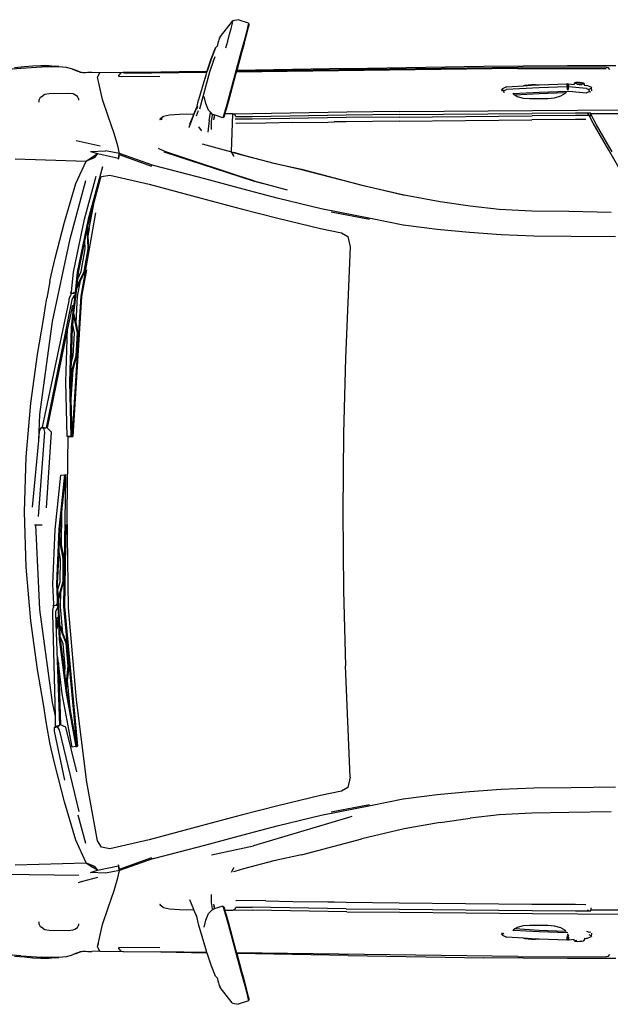
# Model space of a CAD drawing. Units: metres. Extents: x 3.45 to 10.97, y 6.91 to 10.58.
# Drawn here: x 6.38 to 7.31, y 9.04 to 10.58 of the extents above; entities that cross this region are included whole.
import ezdxf

# ---------------------------------------------------------------- set-up
doc = ezdxf.new("R2010")
doc.units = ezdxf.units.M
doc.layers.add('Edges', color=7, linetype='Continuous')

# ---------------------------------------------------------------- blocks, each defined once
blk = doc.blocks.new('VW Bora pl')
at = {"layer": 'Edges'}
for p, q in [((6.7158, 7.2783), (6.697, 7.2541)), ((6.7139, 7.2666), (6.7156, 7.2731)), ((6.7156, 7.2731), (6.7165, 7.2773)), ((6.7168, 7.279), (6.7158, 7.2783)), ((6.7165, 7.2773), (6.7168, 7.279)), ((6.7251, 7.2806), (6.7168, 7.279)), ((6.7411, 7.2752), (6.7251, 7.2806)), ((6.7408, 7.2733), (6.7397, 7.2685)), ((6.7411, 7.2752), (6.7408, 7.2733)), ((6.7411, 7.2752), (6.7417, 7.2733)), ((6.7417, 7.2733), (6.7415, 7.2714)), ((6.7088, 7.2471), (6.7116, 7.2577)), ((6.7116, 7.2577), (6.7139, 7.2666)), ((6.7379, 7.2612), (6.7353, 7.2514)), ((6.7387, 7.2599), (6.7362, 7.2504)), ((6.7397, 7.2685), (6.7379, 7.2612)), ((6.7404, 7.2668), (6.7387, 7.2599)), ((6.7415, 7.2714), (6.7404, 7.2668)), ((6.6934, 7.2436), (6.6922, 7.2393)), ((6.6944, 7.247), (6.6934, 7.2436)), ((6.6949, 7.249), (6.6944, 7.247)), ((6.6956, 7.2511), (6.6949, 7.249)), ((6.6956, 7.2511), (6.6959, 7.2522)), ((6.6959, 7.2522), (6.6966, 7.2531)), ((6.6963, 7.2522), (6.6966, 7.2531)), ((6.6963, 7.2522), (6.6967, 7.2528)), ((6.6966, 7.2531), (6.697, 7.2541)), ((6.6966, 7.2531), (6.6969, 7.2534)), ((6.7059, 7.2366), (6.7088, 7.2471)), ((6.7353, 7.2514), (6.7323, 7.2401)), ((6.7362, 7.2504), (6.7333, 7.2394)), ((6.6828, 7.2194), (6.6897, 7.2367)), ((6.6897, 7.2363), (6.6828, 7.219)), ((6.6897, 7.2367), (6.6922, 7.2393)), ((6.6921, 7.2389), (6.6921, 7.2388)), ((6.6922, 7.2393), (6.6932, 7.2403)), ((6.7293, 7.2291), (6.7092, 7.1556)), ((6.7303, 7.2286), (6.7228, 7.2009)), ((6.7323, 7.2401), (6.7293, 7.2291)), ((6.7333, 7.2394), (6.7303, 7.2286)), ((6.6763, 7.2004), (6.6828, 7.2194)), ((6.6828, 7.219), (6.6763, 7.2001)), ((6.6862, 7.2168), (6.6799, 7.1983)), ((6.6883, 7.2222), (6.6862, 7.2168)), ((6.3643, 7.2034), (6.3849, 7.2048)), ((6.3746, 7.206), (6.3907, 7.2071)), ((6.3849, 7.2048), (6.4176, 7.2068)), ((6.3907, 7.2071), (6.4038, 7.2083)), ((6.4038, 7.2083), (6.4159, 7.209)), ((6.4159, 7.209), (6.4283, 7.2089)), ((6.4176, 7.2068), (6.431, 7.2073)), ((6.4283, 7.2089), (6.4391, 7.2079)), ((6.431, 7.2073), (6.4441, 7.2072)), ((6.4441, 7.2072), (6.4391, 7.2079)), ((6.4441, 7.2072), (6.4443, 7.2072)), ((6.4443, 7.2072), (6.4558, 7.2063)), ((6.4558, 7.2063), (6.4637, 7.2044)), ((6.4637, 7.2044), (6.4682, 7.2024)), ((6.4701, 7.2011), (6.4661, 7.2024)), ((6.4682, 7.2024), (6.4702, 7.2014)), ((6.4701, 7.2011), (6.4701, 7.2011)), ((6.4743, 7.1997), (6.4701, 7.2011)), ((6.4702, 7.2014), (6.4709, 7.2012)), ((6.4706, 7.2012), (6.4705, 7.2011)), ((6.4706, 7.2011), (6.4706, 7.2011)), ((6.4709, 7.2012), (6.4714, 7.2013)), ((6.4714, 7.2013), (6.4719, 7.2013)), ((6.4719, 7.2013), (6.4726, 7.201)), ((6.4736, 7.2003), (6.4726, 7.201)), ((6.4736, 7.2003), (6.4743, 7.1997)), ((6.4748, 7.1996), (6.4743, 7.1997)), ((6.4764, 7.1989), (6.4748, 7.1996)), ((6.4777, 7.1984), (6.4762, 7.1986)), ((6.4764, 7.1989), (6.4779, 7.1986)), ((6.4777, 7.1984), (6.4764, 7.1989)), ((6.4831, 7.1975), (6.4777, 7.1984)), ((6.4779, 7.1986), (6.4825, 7.1981)), ((6.4779, 7.1986), (6.4819, 7.1979)), ((6.4825, 7.1981), (6.4853, 7.1976)), ((6.4853, 7.1976), (6.4831, 7.1975)), ((6.4898, 7.1979), (6.4853, 7.1976)), ((6.4958, 7.1979), (6.4898, 7.1979)), ((6.5084, 7.1975), (6.4958, 7.1979)), ((6.5046, 7.1907), (6.5084, 7.1975)), ((6.5444, 7.1979), (6.5084, 7.1975)), ((6.5413, 7.1976), (6.5376, 7.1934)), ((6.5444, 7.1979), (6.5413, 7.1976)), ((6.5413, 7.1976), (6.5413, 7.1967)), ((6.5459, 7.198), (6.5444, 7.1979)), ((6.6038, 7.1987), (6.5459, 7.198)), ((6.6756, 7.1979), (6.5459, 7.1962)), ((6.6038, 7.1987), (6.6762, 7.2001)), ((6.6326, 7.1991), (6.6038, 7.1987)), ((6.6326, 7.1991), (6.6333, 7.1991)), ((6.6761, 7.1996), (6.6333, 7.1991)), ((6.6799, 7.1983), (6.6647, 7.1406)), ((6.6756, 7.1979), (6.6743, 7.1938)), ((6.6761, 7.1996), (6.6756, 7.1979)), ((6.6762, 7.2001), (6.6761, 7.1996)), ((6.6763, 7.2004), (6.6762, 7.2001)), ((6.7221, 7.1984), (6.7211, 7.1947)), ((7.1623, 7.2041), (6.7221, 7.1984)), ((6.7226, 7.2002), (6.7221, 7.1984)), ((7.1627, 7.206), (6.7226, 7.2002)), ((6.7228, 7.2009), (6.7226, 7.2002)), ((6.8971, 7.2042), (6.7228, 7.2009)), ((6.8971, 7.2042), (7.1095, 7.2079)), ((7.1095, 7.2079), (7.1713, 7.2086)), ((7.1623, 7.2041), (7.3014, 7.2043)), ((7.3014, 7.2062), (7.1627, 7.206)), ((7.1713, 7.2086), (7.2408, 7.2088)), ((7.2408, 7.2088), (7.3162, 7.2089)), ((7.3014, 7.2062), (7.3041, 7.2057)), ((7.3025, 7.2051), (7.302, 7.2056)), ((7.303, 7.2046), (7.3028, 7.2049)), ((7.3069, 7.2027), (7.3041, 7.2057)), ((7.3041, 7.2057), (7.3041, 7.2048)), ((6.5072, 7.179), (6.5046, 7.1907)), ((6.5376, 7.1934), (6.5376, 7.1923)), ((6.5376, 7.1923), (6.5421, 7.1916)), ((6.5421, 7.1916), (6.6022, 7.1924)), ((6.6743, 7.1938), (6.6627, 7.1551)), ((6.7211, 7.1947), (6.7103, 7.1552)), ((7.1961, 7.1789), (7.24, 7.1804)), ((7.24, 7.1804), (7.2403, 7.1805)), ((7.2402, 7.1787), (7.2403, 7.1805)), ((7.2403, 7.1805), (7.2404, 7.1804)), ((7.2404, 7.1804), (7.2406, 7.1786)), ((7.2404, 7.1804), (7.2412, 7.1784)), ((7.2416, 7.1784), (7.2422, 7.1803)), ((7.2422, 7.1803), (7.2421, 7.1785)), ((7.2422, 7.1803), (7.2425, 7.1802)), ((7.2425, 7.1802), (7.2512, 7.1794)), ((7.2513, 7.181), (7.2512, 7.1794)), ((7.2513, 7.181), (7.2519, 7.1817)), ((7.253, 7.1821), (7.2519, 7.1817)), ((7.2519, 7.1817), (7.2528, 7.1812)), ((7.2528, 7.1812), (7.2555, 7.1807)), ((7.2557, 7.1823), (7.253, 7.1821)), ((7.2555, 7.1807), (7.2591, 7.1803)), ((7.2594, 7.1822), (7.2557, 7.1823)), ((7.2591, 7.1803), (7.2628, 7.1801)), ((7.263, 7.1818), (7.2594, 7.1822)), ((7.2628, 7.1801), (7.2655, 7.1803)), ((7.2656, 7.1812), (7.263, 7.1818)), ((7.2655, 7.1803), (7.2665, 7.1807)), ((7.2665, 7.1807), (7.2656, 7.1812)), ((7.2672, 7.1798), (7.2665, 7.1807)), ((6.4293, 7.1645), (6.4221, 7.1636)), ((6.4595, 7.1649), (6.4293, 7.1645)), ((6.4669, 7.1643), (6.4595, 7.1649)), ((6.5128, 7.1559), (6.5072, 7.179)), ((7.145, 7.1756), (7.1377, 7.172)), ((7.1386, 7.171), (7.1377, 7.172)), ((7.1377, 7.172), (7.1377, 7.1686)), ((7.1412, 7.1693), (7.1386, 7.171)), ((7.1412, 7.1693), (7.1449, 7.1711)), ((7.1413, 7.1659), (7.1412, 7.1693)), ((7.1962, 7.1742), (7.1449, 7.1711)), ((7.145, 7.1756), (7.1716, 7.1773)), ((7.1551, 7.1656), (7.1555, 7.1649)), ((7.1555, 7.1649), (7.1963, 7.1674)), ((7.1555, 7.1649), (7.1556, 7.1647)), ((7.1556, 7.1647), (7.1583, 7.1628)), ((7.1583, 7.1628), (7.1964, 7.1653)), ((7.1716, 7.1773), (7.1903, 7.1785)), ((7.1738, 7.1778), (7.1716, 7.1773)), ((7.1845, 7.1785), (7.1738, 7.1778)), ((7.1903, 7.1785), (7.1845, 7.1785)), ((7.1903, 7.1785), (7.1961, 7.1789)), ((7.2398, 7.1756), (7.1962, 7.1742)), ((7.1963, 7.1674), (7.2399, 7.1688)), ((7.1964, 7.1653), (7.2374, 7.1667)), ((7.2303, 7.1612), (7.2374, 7.1654)), ((7.2374, 7.1654), (7.2384, 7.1668)), ((7.2381, 7.1667), (7.2384, 7.1668)), ((7.2384, 7.1668), (7.2386, 7.1671)), ((7.2401, 7.1756), (7.2398, 7.1756)), ((7.2399, 7.1688), (7.2402, 7.1688)), ((7.2401, 7.1756), (7.2402, 7.1787)), ((7.2409, 7.1735), (7.2401, 7.1756)), ((7.2401, 7.1756), (7.2402, 7.1721)), ((7.2402, 7.1721), (7.2409, 7.1735)), ((7.2402, 7.1721), (7.2409, 7.1721)), ((7.2402, 7.1688), (7.241, 7.1688)), ((7.2409, 7.1767), (7.241, 7.1774)), ((7.2409, 7.1757), (7.2409, 7.1767)), ((7.2409, 7.1757), (7.2413, 7.1765)), ((7.2409, 7.1753), (7.2409, 7.1757)), ((7.2409, 7.1753), (7.2414, 7.1753)), ((7.2409, 7.1735), (7.2409, 7.1753)), ((7.2409, 7.1721), (7.2414, 7.1721)), ((7.241, 7.1784), (7.2412, 7.1784)), ((7.241, 7.1774), (7.241, 7.1784)), ((7.241, 7.1784), (7.2412, 7.1784)), ((7.241, 7.1774), (7.2413, 7.1765)), ((7.241, 7.1688), (7.2415, 7.1688)), ((7.2412, 7.1784), (7.2413, 7.1765)), ((7.2412, 7.1784), (7.2412, 7.1784)), ((7.2412, 7.1784), (7.2416, 7.1784)), ((7.2414, 7.1753), (7.2415, 7.1753)), ((7.2415, 7.1753), (7.2414, 7.1735)), ((7.2414, 7.1735), (7.2421, 7.1719)), ((7.2414, 7.1721), (7.2421, 7.1719)), ((7.2416, 7.1784), (7.2415, 7.1767)), ((7.2415, 7.1767), (7.2415, 7.1753)), ((7.2415, 7.1688), (7.2422, 7.1686)), ((7.2421, 7.1761), (7.242, 7.1754)), ((7.2424, 7.1753), (7.242, 7.1754)), ((7.242, 7.1753), (7.242, 7.1754)), ((7.242, 7.1753), (7.2424, 7.1751)), ((7.2421, 7.1719), (7.242, 7.1753)), ((7.2421, 7.1785), (7.2421, 7.1771)), ((7.2421, 7.1771), (7.2424, 7.178)), ((7.2421, 7.1771), (7.2421, 7.1761)), ((7.2421, 7.1761), (7.2421, 7.176)), ((7.2422, 7.1686), (7.2425, 7.1685)), ((7.2704, 7.1728), (7.2424, 7.1753)), ((7.2425, 7.1685), (7.2705, 7.166)), ((7.2512, 7.1794), (7.2512, 7.1793)), ((7.2551, 7.1798), (7.2591, 7.1793)), ((7.2591, 7.1793), (7.2631, 7.1792)), ((7.2668, 7.178), (7.2671, 7.178)), ((7.2671, 7.178), (7.2672, 7.1798)), ((7.2671, 7.178), (7.2706, 7.1777)), ((7.2704, 7.1728), (7.2743, 7.1712)), ((7.2744, 7.1678), (7.2705, 7.166)), ((7.2706, 7.1777), (7.2707, 7.1776)), ((7.2775, 7.1748), (7.2707, 7.1776)), ((7.2773, 7.1731), (7.2743, 7.1712)), ((7.2743, 7.1712), (7.2744, 7.1678)), ((7.2774, 7.1672), (7.2744, 7.1678)), ((7.2784, 7.1744), (7.2773, 7.1731)), ((7.2774, 7.1672), (7.2774, 7.1672)), ((7.2775, 7.1748), (7.2784, 7.1744)), ((7.2785, 7.1691), (7.2784, 7.1744)), ((6.4136, 7.1552), (6.4158, 7.1595)), ((6.4137, 7.1517), (6.4136, 7.1552)), ((6.4158, 7.1595), (6.4196, 7.1621)), ((6.4221, 7.1636), (6.4196, 7.1621)), ((6.4695, 7.1629), (6.4669, 7.1643)), ((6.4733, 7.1604), (6.4695, 7.1629)), ((6.4757, 7.1563), (6.4733, 7.1604)), ((6.4757, 7.1548), (6.4757, 7.1563)), ((6.5216, 7.1295), (6.5128, 7.1559)), ((6.6603, 7.1429), (6.6627, 7.1551)), ((6.6742, 7.1492), (6.6717, 7.1602)), ((6.6788, 7.1388), (6.6742, 7.1492)), ((6.7092, 7.1556), (6.7071, 7.1479)), ((6.7103, 7.1552), (6.7082, 7.1478)), ((7.1583, 7.1628), (7.1618, 7.1605)), ((7.1618, 7.1605), (7.1713, 7.1578)), ((7.1713, 7.1578), (7.1811, 7.1571)), ((7.1811, 7.1571), (7.21, 7.1572)), ((7.21, 7.1572), (7.2201, 7.1583)), ((7.2201, 7.1583), (7.2303, 7.1612)), ((6.6588, 7.1398), (6.6553, 7.1312)), ((6.6558, 7.1326), (6.6588, 7.1402)), ((6.6618, 7.1432), (6.6588, 7.1398)), ((6.6588, 7.1402), (6.6603, 7.1429)), ((6.6624, 7.1382), (6.6593, 7.1294)), ((6.6603, 7.1429), (6.6618, 7.1457)), ((6.6818, 7.1357), (6.6788, 7.1388)), ((6.6812, 7.1318), (6.6818, 7.1357)), ((6.6849, 7.1323), (6.6818, 7.1357)), ((6.7031, 7.1338), (6.7014, 7.1284)), ((6.705, 7.1406), (6.7031, 7.1338)), ((6.7044, 7.1344), (6.7041, 7.1333)), ((6.7062, 7.1408), (6.7044, 7.1344)), ((6.7071, 7.1479), (6.705, 7.1406)), ((6.7082, 7.1478), (6.7062, 7.1408)), ((6.8951, 7.1357), (6.7478, 7.1334)), ((6.9782, 7.1367), (6.8951, 7.1357)), ((6.9773, 7.132), (7.1853, 7.134)), ((6.9782, 7.1367), (7.1861, 7.1386)), ((7.2534, 7.1344), (7.1853, 7.134)), ((7.1861, 7.1386), (7.328, 7.1395)), ((7.2774, 7.1345), (7.2534, 7.1344)), ((7.273, 7.1337), (7.2721, 7.1329)), ((7.2808, 7.1187), (7.273, 7.1337)), ((7.2741, 7.1336), (7.273, 7.1337)), ((7.2774, 7.1345), (7.2774, 7.1332)), ((6.5309, 7.1024), (6.5216, 7.1295)), ((6.6025, 7.1243), (6.6028, 7.1246)), ((6.6028, 7.1246), (6.6049, 7.1266)), ((6.6035, 7.1258), (6.6028, 7.1247)), ((6.6028, 7.1253), (6.6035, 7.1258)), ((6.6028, 7.1247), (6.6028, 7.1253)), ((6.6028, 7.1246), (6.6028, 7.1247)), ((6.6035, 7.1258), (6.6073, 7.129)), ((6.6076, 7.1288), (6.6049, 7.1266)), ((6.6049, 7.1266), (6.6049, 7.1237)), ((6.6073, 7.129), (6.6076, 7.1288)), ((6.6081, 7.1293), (6.6076, 7.1288)), ((6.6173, 7.1313), (6.6081, 7.1293)), ((6.6332, 7.1324), (6.6173, 7.1313)), ((6.6558, 7.1326), (6.6332, 7.1324)), ((6.6553, 7.1312), (6.6482, 7.1129)), ((6.6553, 7.1316), (6.6491, 7.1164)), ((6.6553, 7.1316), (6.6558, 7.1326)), ((6.6794, 7.1226), (6.6774, 7.1047)), ((6.6794, 7.1226), (6.6812, 7.1318)), ((6.6831, 7.1113), (6.6835, 7.12)), ((6.6835, 7.1216), (6.685, 7.1309)), ((6.6835, 7.12), (6.6835, 7.1216)), ((6.6852, 7.1322), (6.6849, 7.1323)), ((6.685, 7.1309), (6.6852, 7.1322)), ((6.6875, 7.1315), (6.6852, 7.1322)), ((6.6867, 7.1261), (6.6864, 7.1237)), ((6.6873, 7.1305), (6.6867, 7.1261)), ((6.6873, 7.1305), (6.6872, 7.1267)), ((6.6875, 7.1315), (6.6873, 7.1305)), ((6.7009, 7.1269), (6.6875, 7.1315)), ((6.7014, 7.1284), (6.7009, 7.1269)), ((6.7024, 7.1282), (6.7009, 7.1269)), ((6.7023, 7.1287), (6.7024, 7.1282)), ((6.7029, 7.1295), (6.7024, 7.1282)), ((6.7024, 7.1282), (6.7024, 7.1288)), ((6.7041, 7.1333), (6.7029, 7.1295)), ((6.7168, 7.1334), (6.7041, 7.1333)), ((6.7144, 7.074), (6.7168, 7.1334)), ((6.7175, 7.133), (6.7168, 7.1334)), ((6.7478, 7.1334), (6.7175, 7.133)), ((6.7207, 7.131), (6.7175, 7.133)), ((6.7468, 7.125), (6.7206, 7.1247)), ((6.721, 7.1298), (6.7207, 7.131)), ((6.7212, 7.1284), (6.7208, 7.1284)), ((6.747, 7.1287), (6.7212, 7.1284)), ((6.7217, 7.1182), (6.7214, 7.1182)), ((6.7686, 7.1189), (6.7217, 7.1182)), ((6.722, 7.1251), (6.722, 7.1255)), ((6.894, 7.1273), (6.7468, 7.125)), ((6.8942, 7.131), (6.747, 7.1287)), ((6.8104, 7.1196), (6.7686, 7.1189)), ((6.8104, 7.1196), (6.8652, 7.1204)), ((6.8652, 7.1204), (6.8752, 7.1205)), ((6.894, 7.1208), (6.8752, 7.1205)), ((6.9771, 7.1283), (6.894, 7.1273)), ((6.9771, 7.1218), (6.894, 7.1208)), ((6.9773, 7.132), (6.8942, 7.131)), ((6.9771, 7.1283), (7.1851, 7.1302)), ((6.9771, 7.1218), (7.185, 7.1238)), ((7.2531, 7.1242), (7.185, 7.1238)), ((7.2531, 7.1307), (7.1851, 7.1302)), ((7.2733, 7.1308), (7.2531, 7.1307)), ((7.269, 7.1243), (7.2531, 7.1242)), ((7.2695, 7.1243), (7.269, 7.1243)), ((7.2774, 7.1308), (7.2753, 7.1308)), ((7.3279, 7.1335), (7.2774, 7.1332)), ((7.2774, 7.1325), (7.2774, 7.1332)), ((7.2861, 7.116), (7.2774, 7.1325)), ((7.2774, 7.1308), (7.2774, 7.1325)), ((7.2774, 7.1308), (7.2774, 7.1297)), ((7.2925, 7.0987), (7.2808, 7.1187)), ((6.648, 7.1121), (6.6481, 7.1124)), ((6.6481, 7.1124), (6.6482, 7.1129)), ((6.6628, 7.1128), (6.6672, 7.1071)), ((6.6672, 7.1071), (6.6674, 7.1068)), ((6.6831, 7.1086), (6.6831, 7.1113)), ((7.2977, 7.096), (7.2861, 7.116)), ((6.4713, 7.0912), (6.4713, 7.0912)), ((6.5088, 7.0828), (6.4713, 7.0912)), ((6.5365, 7.083), (6.5309, 7.1024)), ((7.3056, 7.0765), (7.2925, 7.0987)), ((7.3108, 7.0738), (7.2977, 7.096)), ((6.4938, 7.0742), (6.5174, 7.0756)), ((6.4938, 7.0742), (6.5049, 7.071)), ((6.539, 7.0711), (6.5174, 7.0756)), ((6.539, 7.0711), (6.5365, 7.083)), ((6.5999, 7.0797), (6.6099, 7.0748)), ((6.7494, 7.0284), (6.6091, 7.0733)), ((6.7493, 7.0277), (6.6091, 7.0733)), ((6.6099, 7.0748), (6.7494, 7.0284)), ((6.6688, 7.0864), (6.7144, 7.074)), ((6.7182, 7.0673), (6.7144, 7.074)), ((6.7157, 7.0735), (6.731, 7.0692)), ((6.7175, 7.0732), (6.7196, 7.0726)), ((6.7196, 7.0726), (6.7333, 7.0688)), ((7.321, 7.0494), (7.3056, 7.0765)), ((6.3757, 7.0626), (6.4873, 7.0594)), ((6.4707, 7.024), (6.4873, 7.0594)), ((6.4873, 7.0594), (6.4922, 7.0626)), ((6.4949, 7.0625), (6.4873, 7.0594)), ((6.4922, 7.0626), (6.4964, 7.0654)), ((6.4997, 7.0644), (6.4949, 7.0625)), ((6.4964, 7.0654), (6.4971, 7.0658)), ((6.4974, 7.0654), (6.4964, 7.0654)), ((6.4971, 7.0658), (6.5049, 7.071)), ((6.5005, 7.0654), (6.4974, 7.0654)), ((6.5005, 7.0654), (6.4997, 7.0644)), ((6.5049, 7.071), (6.5005, 7.0654)), ((6.5049, 7.071), (6.5377, 7.0639)), ((6.5377, 7.0639), (6.5388, 7.07)), ((6.5381, 7.0639), (6.5377, 7.0639)), ((6.5378, 7.0625), (6.5381, 7.0639)), ((6.5381, 7.0639), (6.539, 7.069)), ((6.5388, 7.07), (6.539, 7.0711)), ((6.539, 7.069), (6.5388, 7.07)), ((6.5923, 7.0523), (6.539, 7.0711)), ((6.5897, 7.0511), (6.539, 7.069)), ((6.7183, 7.0666), (6.7182, 7.0673)), ((6.731, 7.0692), (6.7791, 7.0565)), ((6.7333, 7.0688), (6.7811, 7.0561)), ((6.5125, 7.0502), (6.4902, 6.9684)), ((6.512, 7.0503), (6.5125, 7.0502)), ((6.5125, 7.0502), (6.5127, 7.0502)), ((6.5923, 7.0523), (6.5883, 7.0531)), ((6.6726, 7.0315), (6.5923, 7.0523)), ((6.7791, 7.0565), (6.8223, 7.0468)), ((6.7811, 7.0561), (6.8244, 7.0465)), ((6.8223, 7.0468), (6.9169, 7.0221)), ((6.8244, 7.0465), (6.9188, 7.0218)), ((6.4621, 6.9376), (6.4863, 7.0292)), ((6.4846, 6.9686), (6.5029, 7.0356)), ((6.4994, 6.9948), (6.5097, 7.0323)), ((6.5097, 7.0323), (6.5105, 7.0352)), ((6.5097, 7.0323), (6.5113, 7.035)), ((6.5113, 7.035), (6.5239, 7.0374)), ((6.5239, 7.0374), (6.5856, 7.0231)), ((6.7327, 7.0154), (6.6726, 7.0315)), ((6.7645, 7.0237), (6.7493, 7.0277)), ((6.7494, 7.0284), (6.802, 7.0144)), ((6.4531, 6.9639), (6.4707, 7.024)), ((6.5856, 7.0231), (6.6673, 7.0013)), ((6.7884, 7.001), (6.7327, 7.0154)), ((6.9169, 7.0221), (6.9834, 7.0065)), ((6.9188, 7.0218), (6.9849, 7.0063)), ((6.6673, 7.0013), (6.7297, 6.9847)), ((6.8548, 6.9846), (6.7884, 7.001)), ((6.9834, 7.0065), (6.9849, 7.0063)), ((6.9849, 7.0063), (7.0414, 6.9962)), ((7.0414, 6.9962), (7.0884, 6.9893)), ((6.4903, 6.9455), (6.4994, 6.9948)), ((6.4921, 6.968), (6.4994, 6.9948)), ((6.7297, 6.9847), (6.7871, 6.9701)), ((6.9322, 6.9695), (6.8548, 6.9846)), ((7.0884, 6.9893), (7.1335, 6.9842)), ((7.1335, 6.9842), (7.1846, 6.9816)), ((7.1846, 6.9816), (7.2426, 6.9807)), ((7.2426, 6.9807), (7.3088, 6.9794)), ((6.4673, 6.8857), (6.4846, 6.9686)), ((6.4902, 6.9684), (6.473, 6.8855)), ((6.5015, 6.9783), (6.4786, 6.848)), ((6.4899, 6.9572), (6.4921, 6.968)), ((6.7871, 6.9701), (6.8539, 6.954)), ((6.8707, 6.9795), (6.8709, 6.9795)), ((6.9305, 6.9678), (6.8709, 6.9795)), ((6.9834, 6.9592), (6.9322, 6.9695)), ((6.4387, 6.9072), (6.4531, 6.9639)), ((6.4851, 6.9341), (6.4889, 6.9524)), ((6.4889, 6.9524), (6.4899, 6.9572)), ((6.49, 6.9218), (6.4889, 6.9524)), ((6.4903, 6.9455), (6.4899, 6.9572)), ((6.4904, 6.9425), (6.4924, 6.954)), ((6.8539, 6.954), (6.8866, 6.9471)), ((7.0365, 6.9525), (6.9834, 6.9592)), ((7.0872, 6.9474), (7.0365, 6.9525)), ((6.4344, 6.8085), (6.4621, 6.9376)), ((6.4749, 6.8851), (6.4851, 6.9341)), ((6.4855, 6.9219), (6.4851, 6.9341)), ((6.4904, 6.9425), (6.4903, 6.9455)), ((6.4912, 6.9215), (6.4904, 6.9425)), ((6.8866, 6.9471), (6.8965, 6.9415)), ((6.8965, 6.9415), (6.9002, 6.9253)), ((7.137, 6.9439), (7.0872, 6.9474)), ((7.188, 6.942), (7.137, 6.9439)), ((7.2463, 6.9412), (7.188, 6.942)), ((7.3156, 6.9407), (7.2463, 6.9412)), ((6.4793, 6.8867), (6.4855, 6.9219)), ((6.4838, 6.8866), (6.49, 6.9218)), ((6.485, 6.8863), (6.4912, 6.9215)), ((6.9002, 6.9253), (6.8929, 6.751)), ((6.4323, 6.8809), (6.4387, 6.9072)), ((6.4874, 6.8894), (6.48, 6.8474)), ((6.4303, 6.8708), (6.4323, 6.8809)), ((6.464, 6.8547), (6.4673, 6.8857)), ((6.473, 6.8855), (6.4691, 6.8491)), ((6.4722, 6.8598), (6.478, 6.8717)), ((6.4725, 6.8631), (6.4838, 6.8866)), ((6.4725, 6.8631), (6.4738, 6.8752)), ((6.4737, 6.8478), (6.478, 6.8717)), ((6.4738, 6.8752), (6.4793, 6.8867)), ((6.4738, 6.8752), (6.4749, 6.8851)), ((6.478, 6.8717), (6.485, 6.8863)), ((6.4303, 6.8708), (6.4257, 6.8449)), ((6.468, 6.8212), (6.4722, 6.8598)), ((6.4722, 6.8598), (6.4725, 6.8631)), ((6.4241, 6.8352), (6.4257, 6.8449)), ((6.4604, 6.8408), (6.4607, 6.8436)), ((6.4607, 6.8436), (6.4623, 6.8491)), ((6.4623, 6.8491), (6.4635, 6.85)), ((6.4627, 6.852), (6.464, 6.8547)), ((6.4672, 6.8522), (6.4627, 6.852)), ((6.4627, 6.852), (6.4637, 6.8519)), ((6.4635, 6.85), (6.4637, 6.8519)), ((6.4646, 6.8426), (6.4642, 6.8398)), ((6.4679, 6.848), (6.4646, 6.8426)), ((6.4786, 6.848), (6.465, 6.632)), ((6.48, 6.8474), (6.4662, 6.6282)), ((6.4672, 6.8522), (6.4685, 6.8548)), ((6.4681, 6.8521), (6.4672, 6.8522)), ((6.47, 6.8496), (6.4679, 6.848)), ((6.4684, 6.8339), (6.47, 6.8496)), ((6.47, 6.8496), (6.4698, 6.8496)), ((6.4712, 6.8068), (6.4737, 6.8478)), ((6.4185, 6.6429), (6.4604, 6.8408)), ((6.42, 6.8112), (6.4241, 6.8352)), ((6.4642, 6.8398), (6.4243, 6.6421)), ((6.464, 6.8263), (6.458, 6.7971)), ((6.4678, 6.837), (6.4638, 6.7993)), ((6.4641, 6.8268), (6.464, 6.8263)), ((6.4653, 6.8323), (6.4641, 6.8268)), ((6.4641, 6.8268), (6.4656, 6.8268)), ((6.4655, 6.8334), (6.4653, 6.8323)), ((6.4668, 6.8319), (6.4655, 6.8334)), ((6.4656, 6.8268), (6.4658, 6.8268)), ((6.4658, 6.8263), (6.4656, 6.8268)), ((6.411, 6.7565), (6.42, 6.8112)), ((6.4661, 6.8032), (6.4677, 6.8175)), ((6.4677, 6.8175), (6.468, 6.8212)), ((6.4735, 6.7905), (6.4677, 6.8175)), ((6.4712, 6.8068), (6.468, 6.8212)), ((6.4146, 6.6628), (6.4344, 6.8085)), ((6.458, 6.7971), (6.4262, 6.6421)), ((6.4552, 6.7138), (6.458, 6.7971)), ((6.4638, 6.7993), (6.461, 6.7141)), ((6.4639, 6.7444), (6.4657, 6.7993)), ((6.4657, 6.7993), (6.4661, 6.8032)), ((6.4689, 6.7903), (6.4661, 6.8032)), ((6.4747, 6.7904), (6.4712, 6.8068)), ((6.4667, 6.7544), (6.4689, 6.7903)), ((6.4712, 6.7546), (6.4735, 6.7905)), ((6.4724, 6.7545), (6.4747, 6.7904)), ((6.4006, 6.6805), (6.411, 6.7565)), ((6.4633, 6.7259), (6.4712, 6.7546)), ((6.4639, 6.7444), (6.4667, 6.7544)), ((6.4665, 6.7332), (6.4724, 6.7545)), ((6.8929, 6.751), (6.8897, 6.6331)), ((6.4633, 6.7259), (6.4639, 6.7444)), ((6.4636, 6.6866), (6.4665, 6.7332)), ((6.4653, 6.7289), (6.4665, 6.7332)), ((6.4629, 6.714), (6.4631, 6.7209)), ((6.4631, 6.704), (6.4653, 6.7289)), ((6.4631, 6.7209), (6.4653, 6.7289)), ((6.4631, 6.7209), (6.4633, 6.7259)), ((6.4575, 6.6283), (6.4552, 6.7138)), ((6.461, 6.7141), (6.4632, 6.6286)), ((6.4631, 6.704), (6.4629, 6.714)), ((6.4636, 6.6866), (6.4631, 6.704)), ((6.3931, 6.5967), (6.4006, 6.6805)), ((6.465, 6.632), (6.4636, 6.6866)), ((6.4127, 6.6219), (6.4146, 6.6628)), ((6.414, 6.6362), (6.4161, 6.6418)), ((6.4185, 6.6429), (6.4161, 6.6418)), ((6.4161, 6.6418), (6.4203, 6.6412)), ((6.4185, 6.6429), (6.4243, 6.6421)), ((6.4203, 6.6412), (6.4243, 6.6421)), ((6.4203, 6.6412), (6.4217, 6.6353)), ((6.4329, 6.6352), (6.4262, 6.6421)), ((6.4217, 6.6353), (6.4119, 6.5034)), ((6.4127, 6.6219), (6.414, 6.6362)), ((6.4251, 6.5166), (6.4329, 6.6352)), ((6.4572, 6.5103), (6.4588, 6.6282)), ((6.4588, 6.6284), (6.4575, 6.6283)), ((6.4588, 6.6282), (6.4575, 6.6283)), ((6.4588, 6.6282), (6.4588, 6.6284)), ((6.4594, 6.6284), (6.4588, 6.6284)), ((6.4594, 6.6282), (6.4588, 6.6282)), ((6.4594, 6.6284), (6.4594, 6.6282)), ((6.4599, 6.6284), (6.4594, 6.6284)), ((6.4594, 6.6282), (6.4599, 6.6282)), ((6.4632, 6.6286), (6.4599, 6.6284)), ((6.4599, 6.6282), (6.4648, 6.6285)), ((6.4599, 6.6282), (6.4648, 6.6285)), ((6.4599, 6.6282), (6.4599, 6.6284)), ((6.4662, 6.6282), (6.4599, 6.6282)), ((6.4599, 6.6282), (6.4599, 6.6282)), ((6.4632, 6.6286), (6.4648, 6.6285)), ((6.4648, 6.6285), (6.4648, 6.6285)), ((6.4648, 6.6285), (6.4662, 6.6282)), ((6.4648, 6.6285), (6.4651, 6.6285)), ((6.4651, 6.6285), (6.465, 6.632)), ((6.8897, 6.6331), (6.8887, 6.5103)), ((6.4028, 6.5176), (6.4127, 6.6219)), ((6.3904, 6.5103), (6.3931, 6.5967)), ((6.4387, 6.4826), (6.4476, 6.568)), ((6.4533, 6.5686), (6.4444, 6.4832)), ((6.4476, 6.568), (6.4533, 6.5686)), ((6.4491, 6.5104), (6.4548, 6.5651)), ((6.4548, 6.5651), (6.4517, 6.3624)), ((6.4533, 6.5686), (6.4552, 6.5686)), ((6.4548, 6.5651), (6.4552, 6.5686)), ((6.4559, 6.5685), (6.4552, 6.5686)), ((6.4552, 6.5686), (6.4552, 6.5686)), ((6.3931, 6.4238), (6.3904, 6.5103)), ((6.4463, 6.4832), (6.4491, 6.5104)), ((6.4483, 6.459), (6.4491, 6.5104)), ((6.4593, 6.3602), (6.4572, 6.5103)), ((6.8887, 6.5103), (6.8897, 6.3874)), ((6.4062, 6.4901), (6.4084, 6.4901)), ((6.4146, 6.3577), (6.4084, 6.4901)), ((6.4084, 6.4901), (6.4139, 6.4899)), ((6.4139, 6.4899), (6.4183, 6.49)), ((6.455, 6.4905), (6.453, 6.3624)), ((6.4348, 6.3972), (6.4387, 6.4826)), ((6.4444, 6.4832), (6.4405, 6.3978)), ((6.4455, 6.467), (6.4458, 6.472)), ((6.4458, 6.472), (6.4463, 6.4832)), ((6.4483, 6.459), (6.4458, 6.472)), ((6.4447, 6.4477), (6.4455, 6.467)), ((6.4513, 6.4374), (6.4455, 6.467)), ((6.4525, 6.4374), (6.4483, 6.459)), ((6.4424, 6.3978), (6.4447, 6.4477)), ((6.4468, 6.437), (6.4447, 6.4477)), ((6.4462, 6.401), (6.4468, 6.437)), ((6.4508, 6.4015), (6.4513, 6.4374)), ((6.452, 6.4015), (6.4525, 6.4374)), ((6.4006, 6.34), (6.3931, 6.4238)), ((6.4364, 6.3661), (6.4348, 6.3972)), ((6.4405, 6.3978), (6.4424, 6.3612)), ((6.4429, 6.3891), (6.4424, 6.3978)), ((6.4429, 6.3891), (6.4462, 6.401)), ((6.4435, 6.376), (6.4508, 6.4015)), ((6.4472, 6.3847), (6.452, 6.4015)), ((6.4435, 6.376), (6.4429, 6.3891)), ((6.4437, 6.3726), (6.4472, 6.3847)), ((6.4468, 6.3616), (6.4472, 6.3847)), ((6.8897, 6.3874), (6.8929, 6.2695)), ((6.4355, 6.363), (6.4364, 6.3661)), ((6.4401, 6.3638), (6.4365, 6.3632)), ((6.4401, 6.3638), (6.4409, 6.3668)), ((6.441, 6.364), (6.4401, 6.3638)), ((6.4437, 6.3726), (6.4435, 6.376)), ((6.4457, 6.3335), (6.4437, 6.3726)), ((6.4344, 6.212), (6.4146, 6.3577)), ((6.4349, 6.3543), (6.4356, 6.3601)), ((6.435, 6.3515), (6.4349, 6.3543)), ((6.439, 6.1907), (6.435, 6.3515)), ((6.4365, 6.3632), (6.4355, 6.363)), ((6.4356, 6.3601), (6.4366, 6.3613)), ((6.4366, 6.3613), (6.4365, 6.3632)), ((6.4415, 6.3598), (6.439, 6.3538)), ((6.439, 6.3538), (6.4391, 6.351)), ((6.4391, 6.351), (6.4453, 6.1765)), ((6.4432, 6.3618), (6.4415, 6.3598)), ((6.4432, 6.3618), (6.443, 6.3619)), ((6.443, 6.349), (6.445, 6.3111)), ((6.4441, 6.3461), (6.4432, 6.3618)), ((6.4506, 6.3208), (6.4468, 6.3616)), ((6.4517, 6.3624), (6.472, 6.147)), ((6.453, 6.3624), (6.4736, 6.1437)), ((6.472, 6.2165), (6.4593, 6.3602)), ((6.411, 6.264), (6.4006, 6.34)), ((6.4428, 6.3437), (6.4413, 6.345)), ((6.4413, 6.345), (6.4413, 6.344)), ((6.4413, 6.344), (6.4415, 6.3384)), ((6.4415, 6.3384), (6.4425, 6.3386)), ((6.4415, 6.3384), (6.4416, 6.3378)), ((6.4416, 6.3378), (6.4419, 6.328)), ((6.4425, 6.3386), (6.4426, 6.3386)), ((6.4427, 6.3381), (6.4425, 6.3386)), ((6.4506, 6.3208), (6.4457, 6.3335)), ((6.4459, 6.3298), (6.4457, 6.3335)), ((6.4557, 6.3047), (6.4459, 6.3298)), ((6.4466, 6.3152), (6.4459, 6.3298)), ((6.4568, 6.3049), (6.4506, 6.3208)), ((6.445, 6.3111), (6.4555, 6.2266)), ((6.4511, 6.3039), (6.4466, 6.3152)), ((6.4468, 6.3114), (6.4466, 6.3152)), ((6.4534, 6.2585), (6.4468, 6.3114)), ((6.4544, 6.2681), (6.4511, 6.3039)), ((6.459, 6.2689), (6.4557, 6.3047)), ((6.4602, 6.2692), (6.4568, 6.3049)), ((6.4437, 6.2741), (6.4423, 6.2851)), ((6.4437, 6.2741), (6.447, 6.1772)), ((6.4497, 6.2256), (6.4437, 6.2741)), ((6.42, 6.2093), (6.411, 6.264)), ((6.4534, 6.2585), (6.4544, 6.2681)), ((6.4558, 6.2389), (6.4534, 6.2585)), ((6.4558, 6.2389), (6.459, 6.2689)), ((6.4577, 6.2459), (6.4602, 6.2692)), ((6.9002, 6.0952), (6.8929, 6.2695)), ((6.4565, 6.2339), (6.4577, 6.2459)), ((6.4618, 6.2025), (6.4577, 6.2459)), ((6.4651, 6.1421), (6.4497, 6.2256)), ((6.4555, 6.2266), (6.4709, 6.1431)), ((6.4565, 6.2339), (6.4558, 6.2389)), ((6.4573, 6.227), (6.4565, 6.2339)), ((6.4618, 6.2025), (6.4573, 6.227)), ((6.4241, 6.1853), (6.42, 6.2093)), ((6.439, 6.1907), (6.4344, 6.212)), ((6.488, 6.0877), (6.472, 6.2165)), ((6.472, 6.147), (6.4618, 6.2025)), ((6.4257, 6.1756), (6.4241, 6.1853)), ((6.4393, 6.175), (6.439, 6.1907)), ((6.4303, 6.1497), (6.4257, 6.1756)), ((6.4373, 6.167), (6.4376, 6.1731)), ((6.4539, 6.0905), (6.4373, 6.167)), ((6.4393, 6.175), (6.4376, 6.1731)), ((6.4376, 6.1731), (6.4419, 6.1741)), ((6.4393, 6.175), (6.4453, 6.1765)), ((6.4419, 6.1741), (6.4453, 6.1765)), ((6.4419, 6.1741), (6.445, 6.1691)), ((6.445, 6.1691), (6.4756, 6.0413)), ((6.4553, 6.1733), (6.447, 6.1772)), ((6.4727, 6.1035), (6.4553, 6.1733)), ((6.4323, 6.1396), (6.4303, 6.1497)), ((6.4387, 6.1133), (6.4323, 6.1396)), ((6.4709, 6.1431), (6.4651, 6.1421)), ((6.4709, 6.1431), (6.4727, 6.1435)), ((6.4727, 6.1435), (6.472, 6.147)), ((6.4727, 6.1435), (6.4736, 6.1437)), ((6.4531, 6.0566), (6.4387, 6.1133)), ((6.5049, 5.9959), (6.488, 6.0877)), ((6.9002, 6.0952), (6.8965, 6.079)), ((6.8866, 6.0734), (6.8539, 6.0665)), ((6.8965, 6.079), (6.8866, 6.0734)), ((7.0365, 6.068), (7.0872, 6.0731)), ((7.0872, 6.0731), (7.137, 6.0766)), ((7.137, 6.0766), (7.188, 6.0785)), ((7.188, 6.0785), (7.2463, 6.0793)), ((7.2463, 6.0793), (7.3156, 6.0799)), ((6.4707, 5.9965), (6.4531, 6.0566)), ((6.8539, 6.0665), (6.7871, 6.0504)), ((6.9322, 6.051), (6.9834, 6.0613)), ((6.9834, 6.0613), (7.0365, 6.068)), ((6.7871, 6.0504), (6.7297, 6.0358)), ((6.8548, 6.0359), (6.9322, 6.051)), ((6.8707, 6.041), (6.8709, 6.041)), ((6.8709, 6.041), (6.9305, 6.0527)), ((7.2426, 6.0398), (7.1846, 6.0389)), ((7.3088, 6.0412), (7.2426, 6.0398)), ((6.4863, 5.9913), (6.4746, 6.0356)), ((6.7297, 6.0358), (6.6673, 6.0193)), ((6.8962, 6.0315), (6.7493, 5.9876)), ((6.7884, 6.0195), (6.8548, 6.0359)), ((6.9031, 6.0339), (6.8962, 6.0315)), ((7.0414, 6.0243), (6.9849, 6.0142)), ((7.0414, 6.0243), (7.0884, 6.0312)), ((7.1335, 6.0363), (7.0884, 6.0312)), ((7.1846, 6.0389), (7.1335, 6.0363)), ((6.6673, 6.0193), (6.5856, 5.9974)), ((6.7327, 6.0051), (6.7884, 6.0195)), ((6.9849, 6.0142), (6.9188, 5.9987)), ((6.4873, 5.9611), (6.4707, 5.9965)), ((6.5113, 5.9855), (6.5049, 5.9959)), ((6.5856, 5.9974), (6.5239, 5.9831)), ((6.6726, 5.989), (6.7327, 6.0051)), ((6.8244, 5.974), (6.9188, 5.9987)), ((6.5239, 5.9831), (6.5113, 5.9855)), ((6.5923, 5.9682), (6.6726, 5.989)), ((6.6833, 5.9739), (6.7493, 5.9876)), ((6.539, 5.9515), (6.5897, 5.9694)), ((6.5923, 5.9682), (6.539, 5.9494)), ((6.5883, 5.9674), (6.5923, 5.9682)), ((6.7811, 5.9644), (6.7333, 5.9517)), ((6.8244, 5.974), (6.7811, 5.9644)), ((6.3757, 5.9579), (6.4873, 5.9611)), ((6.4873, 5.9611), (6.4986, 5.9565)), ((6.4873, 5.9611), (6.497, 5.9547)), ((6.4938, 5.9463), (6.5049, 5.9496)), ((6.5049, 5.9496), (6.497, 5.9547)), ((6.4986, 5.9565), (6.4997, 5.9561)), ((6.4997, 5.9561), (6.5049, 5.9496)), ((6.5049, 5.9496), (6.5377, 5.9566)), ((6.539, 5.9494), (6.5174, 5.9449)), ((6.5365, 5.9375), (6.539, 5.9494)), ((6.5377, 5.9566), (6.5381, 5.9566)), ((6.5388, 5.9505), (6.5377, 5.9566)), ((6.5381, 5.9566), (6.5378, 5.958)), ((6.539, 5.9515), (6.5381, 5.9566)), ((6.5388, 5.9505), (6.539, 5.9515)), ((6.539, 5.9494), (6.5388, 5.9505)), ((6.7144, 5.9465), (6.7182, 5.9532)), ((6.7196, 5.9479), (6.7175, 5.9473)), ((6.7182, 5.9532), (6.7183, 5.9539)), ((6.7333, 5.9517), (6.7196, 5.9479)), ((6.359, 5.9437), (6.4754, 5.942)), ((6.4748, 5.9307), (6.4814, 5.9325)), ((6.4817, 5.9326), (6.5052, 5.939)), ((6.5174, 5.9449), (6.4938, 5.9463)), ((6.5309, 5.9181), (6.5365, 5.9375)), ((6.5216, 5.891), (6.5309, 5.9181)), ((6.6491, 5.9041), (6.6553, 5.8889)), ((6.6831, 5.9092), (6.6831, 5.9119)), ((6.6835, 5.9005), (6.6831, 5.9092)), ((6.7214, 5.9023), (6.7217, 5.9023)), ((6.7686, 5.9016), (6.7217, 5.9023)), ((6.7686, 5.9016), (6.8104, 5.9009)), ((6.5128, 5.8646), (6.5216, 5.891)), ((6.6028, 5.8959), (6.6025, 5.8962)), ((6.6028, 5.8958), (6.6028, 5.8959)), ((6.6047, 5.894), (6.6028, 5.8959)), ((6.6028, 5.8958), (6.6035, 5.8947)), ((6.6028, 5.8952), (6.6028, 5.8958)), ((6.6035, 5.8947), (6.6028, 5.8952)), ((6.6043, 5.8941), (6.6035, 5.8947)), ((6.6047, 5.894), (6.6043, 5.8941)), ((6.6046, 5.8938), (6.6043, 5.8941)), ((6.6046, 5.8938), (6.605, 5.8938)), ((6.6073, 5.8916), (6.6046, 5.8938)), ((6.6049, 5.8939), (6.6047, 5.894)), ((6.6049, 5.8939), (6.605, 5.8938)), ((6.605, 5.8938), (6.6076, 5.8917)), ((6.6076, 5.8917), (6.6073, 5.8916)), ((6.6076, 5.8917), (6.6081, 5.8912)), ((6.6081, 5.8912), (6.6173, 5.8892)), ((6.6173, 5.8892), (6.6332, 5.8881)), ((6.6332, 5.8881), (6.6558, 5.8879)), ((6.6558, 5.8879), (6.6553, 5.8889)), ((6.6588, 5.8804), (6.6558, 5.8879)), ((6.6788, 5.8817), (6.6849, 5.8882)), ((6.6835, 5.8989), (6.6835, 5.9005)), ((6.685, 5.8896), (6.6835, 5.8989)), ((6.6849, 5.8882), (6.6852, 5.8883)), ((6.6852, 5.8883), (6.685, 5.8896)), ((6.6852, 5.8883), (6.6875, 5.889)), ((6.6864, 5.8968), (6.6867, 5.8944)), ((6.6867, 5.8944), (6.6873, 5.89)), ((6.6872, 5.8938), (6.6873, 5.89)), ((6.6873, 5.89), (6.6875, 5.889)), ((6.7009, 5.8936), (6.6875, 5.889)), ((6.7009, 5.8936), (6.7024, 5.8923)), ((6.7009, 5.8936), (6.7014, 5.8921)), ((6.7014, 5.8921), (6.7031, 5.8867)), ((6.7023, 5.8918), (6.7022, 5.8916)), ((6.7023, 5.8915), (6.7024, 5.8917)), ((6.7024, 5.8923), (6.7029, 5.891)), ((6.7029, 5.891), (6.7041, 5.8873)), ((6.7031, 5.8867), (6.705, 5.88)), ((6.7041, 5.8873), (6.7168, 5.8871)), ((6.7041, 5.8873), (6.7044, 5.8861)), ((6.7044, 5.8861), (6.7062, 5.8798)), ((6.7168, 5.8871), (6.7175, 5.8875)), ((6.7175, 5.8875), (6.7207, 5.8895)), ((6.7175, 5.8875), (6.7478, 5.8871)), ((6.7207, 5.8895), (6.721, 5.8907)), ((6.7208, 5.8921), (6.7212, 5.8921)), ((6.7212, 5.8921), (6.747, 5.8918)), ((6.8942, 5.8895), (6.747, 5.8918)), ((6.8951, 5.8848), (6.7478, 5.8871)), ((6.8104, 5.9009), (6.8652, 5.9001)), ((6.8652, 5.9001), (6.8751, 5.9)), ((6.8751, 5.9), (6.894, 5.8997)), ((6.894, 5.8997), (6.9771, 5.8987)), ((6.8942, 5.8895), (6.9773, 5.8885)), ((6.9771, 5.8987), (7.185, 5.8967)), ((6.9773, 5.8885), (7.1853, 5.8866)), ((7.185, 5.8967), (7.2531, 5.8963)), ((7.1853, 5.8866), (7.2534, 5.8861)), ((7.2531, 5.8963), (7.269, 5.8962)), ((7.2534, 5.8861), (7.2774, 5.886)), ((7.269, 5.8962), (7.2695, 5.8962)), ((7.2721, 5.8876), (7.273, 5.8868)), ((7.273, 5.8868), (7.2741, 5.8869)), ((7.2774, 5.8908), (7.2774, 5.8873)), ((7.2774, 5.886), (7.2774, 5.8873)), ((7.3279, 5.887), (7.2774, 5.8873)), ((6.6603, 5.8776), (6.6588, 5.8804)), ((6.6627, 5.8654), (6.6603, 5.8776)), ((6.6717, 5.8603), (6.6742, 5.8713)), ((6.6742, 5.8713), (6.6788, 5.8817)), ((6.705, 5.88), (6.7071, 5.8726)), ((6.7062, 5.8798), (6.7082, 5.8727)), ((6.7071, 5.8726), (6.7092, 5.865)), ((6.7082, 5.8727), (6.7103, 5.8653)), ((6.8951, 5.8848), (6.9782, 5.8838)), ((6.9782, 5.8838), (7.1861, 5.8819)), ((7.1861, 5.8819), (7.328, 5.881)), ((6.4136, 5.8653), (6.4137, 5.8688)), ((6.4158, 5.861), (6.4136, 5.8653)), ((6.4196, 5.8584), (6.4158, 5.861)), ((6.4196, 5.8584), (6.4221, 5.8569)), ((6.4221, 5.8569), (6.4293, 5.856)), ((6.4293, 5.856), (6.4595, 5.8556)), ((6.4595, 5.8556), (6.4669, 5.8562)), ((6.4669, 5.8562), (6.4695, 5.8576)), ((6.4695, 5.8576), (6.4733, 5.8601)), ((6.4733, 5.8601), (6.4757, 5.8642)), ((6.4757, 5.8642), (6.4757, 5.8657)), ((6.5072, 5.8415), (6.5128, 5.8646)), ((6.6743, 5.8267), (6.6627, 5.8654)), ((6.7092, 5.865), (6.7293, 5.7914)), ((6.7103, 5.8653), (6.7211, 5.8258)), ((7.1555, 5.8556), (7.1551, 5.8549)), ((7.1556, 5.8559), (7.1555, 5.8556)), ((7.1963, 5.8531), (7.1555, 5.8556)), ((7.1583, 5.8577), (7.1556, 5.8559)), ((7.1618, 5.86), (7.1583, 5.8577)), ((7.1964, 5.8552), (7.1583, 5.8577)), ((7.1713, 5.8627), (7.1618, 5.86)), ((7.1811, 5.8634), (7.1713, 5.8627)), ((7.21, 5.8633), (7.1811, 5.8634)), ((7.2374, 5.8538), (7.1964, 5.8552)), ((7.2201, 5.8622), (7.21, 5.8633)), ((7.2303, 5.8593), (7.2201, 5.8622)), ((7.2374, 5.8551), (7.2303, 5.8593)), ((7.2386, 5.8534), (7.2374, 5.8551)), ((6.5056, 5.8342), (6.5072, 5.8415)), ((7.1377, 5.8519), (7.1377, 5.8485)), ((7.1377, 5.8485), (7.1386, 5.8496)), ((7.1377, 5.8485), (7.145, 5.8449)), ((7.1386, 5.8496), (7.1412, 5.8512)), ((7.1716, 5.8432), (7.145, 5.8449)), ((7.1716, 5.8432), (7.1738, 5.8427)), ((7.1903, 5.842), (7.1716, 5.8432)), ((7.1738, 5.8427), (7.1845, 5.842)), ((7.1845, 5.842), (7.1903, 5.842)), ((7.1961, 5.8416), (7.1903, 5.842)), ((7.24, 5.8401), (7.1961, 5.8416)), ((7.2399, 5.8517), (7.1963, 5.8531)), ((7.2402, 5.8517), (7.2399, 5.8517)), ((7.2403, 5.84), (7.24, 5.8401)), ((7.2402, 5.8418), (7.2401, 5.8449)), ((7.241, 5.8517), (7.2402, 5.8517)), ((7.2403, 5.8488), (7.2402, 5.8488)), ((7.2409, 5.8484), (7.2402, 5.8484)), ((7.2403, 5.84), (7.2402, 5.8418)), ((7.2404, 5.8401), (7.2403, 5.84)), ((7.2412, 5.8421), (7.2404, 5.8401)), ((7.2405, 5.8405), (7.2404, 5.8401)), ((7.2414, 5.8484), (7.2409, 5.8484)), ((7.2409, 5.8453), (7.2409, 5.847)), ((7.2414, 5.8452), (7.2409, 5.8453)), ((7.2409, 5.8438), (7.2409, 5.8453)), ((7.241, 5.8421), (7.2409, 5.8438)), ((7.2412, 5.8421), (7.241, 5.8421)), ((7.2412, 5.8421), (7.241, 5.8421)), ((7.2413, 5.844), (7.2412, 5.8421)), ((7.2412, 5.8421), (7.2412, 5.8421)), ((7.2416, 5.8421), (7.2412, 5.8421)), ((7.2421, 5.8487), (7.2414, 5.847)), ((7.2421, 5.8487), (7.2414, 5.8484)), ((7.2414, 5.847), (7.2415, 5.8452)), ((7.2415, 5.8452), (7.2414, 5.8452)), ((7.2415, 5.8452), (7.2415, 5.8438)), ((7.2415, 5.8438), (7.2416, 5.8421)), ((7.2422, 5.8402), (7.2416, 5.8421)), ((7.2424, 5.8454), (7.242, 5.8452)), ((7.242, 5.8451), (7.2421, 5.8444)), ((7.2424, 5.845), (7.2421, 5.8444)), ((7.2421, 5.8444), (7.2421, 5.842)), ((7.2421, 5.842), (7.2422, 5.8402)), ((7.2422, 5.8402), (7.2423, 5.8403)), ((7.2423, 5.8403), (7.2424, 5.8409)), ((7.2425, 5.8403), (7.2423, 5.8403)), ((7.2512, 5.8411), (7.2425, 5.8403)), ((7.2512, 5.8412), (7.2512, 5.8411)), ((7.2513, 5.8396), (7.2512, 5.8411)), ((7.2519, 5.8388), (7.2513, 5.8396)), ((7.2555, 5.8399), (7.2528, 5.8393)), ((7.2665, 5.8398), (7.2655, 5.8402)), ((7.2656, 5.8393), (7.2665, 5.8398)), ((7.2665, 5.8398), (7.2672, 5.8407)), ((7.2671, 5.8425), (7.2668, 5.8425)), ((7.2706, 5.8428), (7.2671, 5.8425)), ((7.2671, 5.8425), (7.2672, 5.8407)), ((7.2705, 5.8545), (7.2744, 5.8527)), ((7.2707, 5.8429), (7.2706, 5.8428)), ((7.2707, 5.8429), (7.2775, 5.8457)), ((7.2743, 5.8493), (7.2773, 5.8474)), ((7.2744, 5.8527), (7.2774, 5.8533)), ((7.2773, 5.8474), (7.2784, 5.8461)), ((7.2774, 5.8533), (7.2774, 5.8533)), ((7.2784, 5.8461), (7.2775, 5.8457)), ((7.2784, 5.8461), (7.2785, 5.8514)), ((6.5046, 5.8298), (6.5052, 5.8323)), ((6.5084, 5.823), (6.5046, 5.8298)), ((6.5052, 5.8323), (6.5051, 5.8321)), ((6.5052, 5.8323), (6.5056, 5.8342)), ((6.5055, 5.833), (6.5052, 5.8323)), ((6.5056, 5.8342), (6.5055, 5.833)), ((6.5056, 5.8337), (6.5055, 5.833)), ((6.5057, 5.8355), (6.5056, 5.8342)), ((6.5421, 5.8289), (6.5376, 5.8282)), ((6.5376, 5.8282), (6.5376, 5.8271)), ((6.5376, 5.8271), (6.5413, 5.8229)), ((6.6022, 5.8281), (6.5421, 5.8289)), ((6.6761, 5.8209), (6.6743, 5.8267)), ((6.7211, 5.8258), (6.7226, 5.8203)), ((7.2528, 5.8393), (7.2519, 5.8388)), ((7.2519, 5.8388), (7.253, 5.8384)), ((7.253, 5.8384), (7.2557, 5.8382)), ((7.2557, 5.8382), (7.2594, 5.8384)), ((7.2594, 5.8384), (7.263, 5.8387)), ((7.263, 5.8387), (7.2656, 5.8393)), ((6.3849, 5.8157), (6.3643, 5.8171)), ((6.3907, 5.8134), (6.3746, 5.8145)), ((6.3849, 5.8157), (6.4176, 5.8138)), ((6.4038, 5.8122), (6.3907, 5.8134)), ((6.4159, 5.8115), (6.4038, 5.8122)), ((6.4283, 5.8116), (6.4159, 5.8115)), ((6.431, 5.8132), (6.4176, 5.8138)), ((6.4391, 5.8126), (6.4283, 5.8116)), ((6.4441, 5.8133), (6.431, 5.8132)), ((6.4391, 5.8126), (6.4441, 5.8133)), ((6.4443, 5.8133), (6.4441, 5.8133)), ((6.4558, 5.8142), (6.4443, 5.8133)), ((6.4637, 5.8161), (6.4558, 5.8142)), ((6.4682, 5.8181), (6.4637, 5.8161)), ((6.4661, 5.8181), (6.4701, 5.8194)), ((6.4702, 5.8191), (6.4682, 5.8181)), ((6.4701, 5.8194), (6.4743, 5.8208)), ((6.4701, 5.8194), (6.4701, 5.8194)), ((6.4709, 5.8193), (6.4702, 5.8191)), ((6.4705, 5.8194), (6.4706, 5.8194)), ((6.4706, 5.8194), (6.4709, 5.8193)), ((6.4709, 5.8193), (6.4709, 5.8193)), ((6.4709, 5.8193), (6.4714, 5.8192)), ((6.4719, 5.8192), (6.4714, 5.8192)), ((6.4726, 5.8195), (6.4719, 5.8192)), ((6.4736, 5.8202), (6.4726, 5.8195)), ((6.4743, 5.8208), (6.4736, 5.8202)), ((6.4743, 5.8208), (6.4748, 5.8209)), ((6.4748, 5.8209), (6.4764, 5.8216)), ((6.4762, 5.8219), (6.4777, 5.8221)), ((6.4764, 5.8216), (6.4777, 5.8221)), ((6.4779, 5.8219), (6.4764, 5.8216)), ((6.4777, 5.8221), (6.4831, 5.823)), ((6.4819, 5.8226), (6.4779, 5.8219)), ((6.4825, 5.8224), (6.4779, 5.8219)), ((6.4853, 5.8229), (6.4825, 5.8224)), ((6.4831, 5.823), (6.4853, 5.8229)), ((6.4853, 5.8229), (6.4898, 5.8226)), ((6.4898, 5.8226), (6.4958, 5.8226)), ((6.5084, 5.823), (6.4958, 5.8226)), ((6.5084, 5.823), (6.5444, 5.8226)), ((6.5413, 5.8229), (6.5444, 5.8226)), ((6.5444, 5.8226), (6.5459, 5.8225)), ((6.5459, 5.8225), (6.6038, 5.8218)), ((6.6761, 5.8209), (6.6038, 5.8218)), ((6.6038, 5.8218), (6.6762, 5.8205)), ((6.6762, 5.8205), (6.6761, 5.8209)), ((6.6763, 5.8201), (6.6762, 5.8205)), ((6.6828, 5.8011), (6.6763, 5.8201)), ((6.7226, 5.8203), (6.7228, 5.8196)), ((7.1627, 5.8145), (6.7226, 5.8203)), ((6.7228, 5.8196), (6.7303, 5.7919)), ((6.8971, 5.8163), (6.7228, 5.8196)), ((6.8971, 5.8163), (7.1095, 5.8126)), ((7.1713, 5.8119), (7.1095, 5.8126)), ((7.1627, 5.8145), (7.3014, 5.8143)), ((7.2408, 5.8117), (7.1713, 5.8119)), ((7.3162, 5.8116), (7.2408, 5.8117)), ((7.3041, 5.8148), (7.3014, 5.8143)), ((7.3041, 5.8148), (7.3069, 5.8178)), ((6.6897, 5.7838), (6.6828, 5.8011)), ((6.6922, 5.7812), (6.6897, 5.7838)), ((6.6922, 5.7812), (6.6934, 5.777)), ((6.6932, 5.7802), (6.6922, 5.7812)), ((6.7293, 5.7914), (6.7323, 5.7804)), ((6.7303, 5.7919), (6.7333, 5.7811)), ((6.7323, 5.7804), (6.7353, 5.7691)), ((6.7333, 5.7811), (6.7362, 5.7701)), ((6.6934, 5.777), (6.6944, 5.7735)), ((6.6944, 5.7735), (6.6949, 5.7715)), ((6.6949, 5.7715), (6.6956, 5.7694)), ((6.6959, 5.7683), (6.6956, 5.7694)), ((6.6966, 5.7674), (6.6959, 5.7683)), ((6.6967, 5.7677), (6.6963, 5.7683)), ((6.6966, 5.7674), (6.6963, 5.7683)), ((6.6969, 5.7671), (6.6966, 5.7674)), ((6.697, 5.7664), (6.6966, 5.7674)), ((6.7158, 5.7422), (6.697, 5.7664)), ((6.7353, 5.7691), (6.7379, 5.7593)), ((6.7362, 5.7701), (6.7387, 5.7606)), ((6.7379, 5.7593), (6.7397, 5.752)), ((6.7387, 5.7606), (6.7404, 5.7537)), ((6.7397, 5.752), (6.7408, 5.7472)), ((6.7404, 5.7537), (6.7415, 5.7491)), ((6.7408, 5.7472), (6.7411, 5.7453)), ((6.7417, 5.7473), (6.7411, 5.7453)), ((6.7415, 5.7491), (6.7417, 5.7473)), ((6.7158, 5.7422), (6.7168, 5.7415)), ((6.7168, 5.7415), (6.7251, 5.7399)), ((6.7411, 5.7453), (6.7251, 5.7399))]:
    blk.add_line(p, q, dxfattribs=at)

msp = doc.modelspace()

# ---------------------------------------------------------------- block references
msp.add_blockref('VW Bora pl', (0, 3.2987))

doc.saveas('drawing.dxf')
